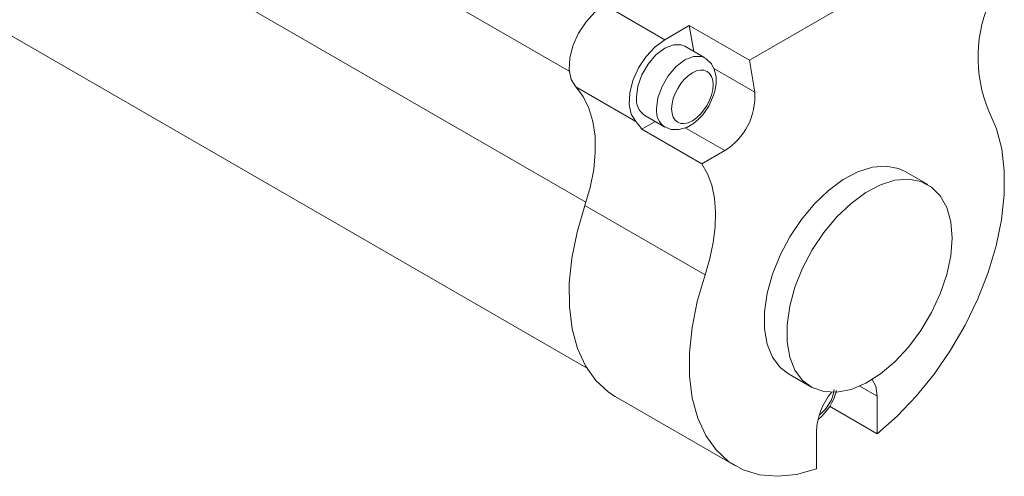
# Model space of a CAD drawing. Units: millimetres. Extents: x 28 to 311, y 130 to 266.
# Drawn here: x 301 to 311, y 187 to 191 of the extents above; entities that cross this region are included whole.
import ezdxf

# ---------------------------------------------------------------- set-up
doc = ezdxf.new("R2010")
doc.units = ezdxf.units.MM

msp = doc.modelspace()

# ---------------------------------------------------------------- linework, layer by layer
at = {"color": 7, "linetype": 'Continuous', "lineweight": 15}
for p, q in [((182.1996, 262.1521), (306.6025, 190.3359)), ((306.7605, 189.101), (182.2922, 260.9551)), ((182.564, 259.2429), (306.7654, 187.5431)), ((308.2993, 190.4388), (310.1343, 191.4981)), ((306.9364, 190.9583), (307.5021, 190.6317)), ((307.5021, 190.6317), (307.7337, 190.7654)), ((307.7337, 190.7654), (308.2993, 190.4388)), ((307.7746, 190.5207), (307.7337, 190.7654)), ((307.8796, 190.4601), (307.6901, 190.5695)), ((308.2993, 190.4388), (308.3498, 190.1375)), ((308.3498, 190.1375), (307.9633, 190.3607)), ((306.6637, 190.1866), (307.2294, 189.86)), ((307.2871, 189.789), (307.4125, 189.8614)), ((307.3141, 189.9182), (307.5036, 189.8088)), ((307.2871, 189.789), (307.8528, 189.4625)), ((307.6949, 189.8018), (308.0678, 189.5866)), ((308.0678, 189.5866), (307.8528, 189.4625)), ((309.9789, 189.2674), (309.7668, 189.3898)), ((307.8814, 188.4162), (306.7501, 189.0693)), ((308.6669, 187.4845), (308.879, 187.3621)), ((309.3388, 187.3705), (309.5032, 187.2756)), ((307.0355, 187.2716), (308.1669, 186.6185)), ((309.5032, 187.2756), (309.5032, 186.92)), ((309.5032, 186.92), (309.0528, 187.18)), ((308.9304, 186.5893), (308.9304, 186.945))]:
    msp.add_line(p, q, dxfattribs=at)
at = {"color": 7, "linetype": 'Continuous', "lineweight": 15, "flags": 128}
for points in [[(306.6637, 190.1866), (306.6208, 190.2556), (306.6015, 190.3481), (306.6072, 190.4572), (306.6375, 190.5748), (306.6902, 190.6921), (306.7613, 190.8003), (306.8454, 190.8913), (306.9364, 190.9583)], [(307.2294, 189.86), (307.1865, 189.929), (307.1672, 190.0215), (307.1729, 190.1307), (307.2032, 190.2483), (307.2559, 190.3655), (307.327, 190.4737), (307.4111, 190.5647), (307.5021, 190.6317)], [(307.2362, 190.0904), (307.2492, 190.1927), (307.287, 190.3001), (307.3458, 190.402), (307.4199, 190.4884), (307.5021, 190.5509), (307.5842, 190.5833), (307.6584, 190.5824), (307.6901, 190.5695)], [(307.4257, 189.981), (307.4387, 190.0833), (307.4765, 190.1907), (307.5353, 190.2926), (307.6094, 190.379), (307.6916, 190.4415), (307.7738, 190.4739), (307.8479, 190.473), (307.8795, 190.4601)], [(307.9162, 190.0048), (307.9626, 190.1076), (307.9744, 190.1483), (307.9853, 190.2146), (307.9852, 190.2795), (307.9716, 190.3442), (307.9415, 190.4035), (307.8924, 190.452), (307.8784, 190.458)], [(306.7501, 189.0693), (306.8001, 189.2406), (306.8331, 189.4084), (306.8486, 189.5699), (306.8462, 189.7221), (306.826, 189.8623), (306.7883, 189.9879), (306.7339, 190.0966), (306.6637, 190.1866)], [(307.5053, 189.8107), (307.5607, 189.787), (307.6361, 189.7847), (307.709, 189.8059), (307.7723, 189.8423), (307.8175, 189.8793), (307.8598, 189.924), (307.9162, 190.0048)], [(310.5522, 189.958), (310.6254, 189.793), (310.6747, 189.6048), (310.699, 189.3967), (310.6981, 189.1723), (310.6719, 188.9354), (310.621, 188.6899), (310.546, 188.4401), (310.4485, 188.1903), (310.3299, 187.9447), (310.1923, 187.7075), (310.0381, 187.4827), (309.8699, 187.2743), (309.6906, 187.0856), (309.5032, 186.92)], [(307.8528, 189.4625), (307.9053, 189.3687), (307.9445, 189.2607), (307.9697, 189.1402), (307.9807, 189.009), (307.9771, 188.8688), (307.9592, 188.7219), (307.9272, 188.5703), (307.8814, 188.4162)], [(308.6669, 187.4845), (308.5876, 187.546), (308.516, 187.6429), (308.467, 187.7654), (308.4421, 187.9095), (308.4421, 188.0705), (308.467, 188.2433), (308.516, 188.4223), (308.5876, 188.6019), (308.6793, 188.7761), (308.7883, 188.9394), (308.9111, 189.0866), (309.0437, 189.2129), (309.1819, 189.3143), (309.3212, 189.3875), (309.4572, 189.4302), (309.5854, 189.4409), (309.7018, 189.4194), (309.7668, 189.3898)], [(310.2068, 188.7638), (310.1943, 188.5962), (310.1572, 188.4195), (310.0967, 188.2395), (310.0147, 188.0619), (309.9139, 187.8925), (309.7975, 187.7366), (309.6693, 187.5992), (309.5334, 187.4849), (309.3941, 187.3973), (309.2559, 187.3391), (309.1233, 187.3123), (309.0005, 187.3177), (308.8914, 187.3552), (308.7997, 187.4235), (308.7282, 187.5205), (308.6792, 187.6429), (308.6543, 187.787), (308.6543, 187.948), (308.6792, 188.1208), (308.7282, 188.2999), (308.7997, 188.4794), (308.8914, 188.6536), (309.0005, 188.817), (309.1233, 188.9642), (309.2559, 189.0905), (309.3941, 189.1919), (309.5334, 189.2651), (309.6693, 189.3077), (309.7975, 189.3185), (309.9139, 189.2969), (310.0147, 189.2438), (310.0967, 189.1609), (310.1572, 189.0507), (310.1943, 188.9169), (310.2068, 188.7638)], [(307.0355, 187.2716), (306.9713, 187.3135), (306.853, 187.4224), (306.7557, 187.5596), (306.681, 187.7228), (306.6302, 187.9094), (306.6041, 188.116), (306.6033, 188.3392), (306.6277, 188.5752), (306.6769, 188.82), (306.7501, 189.0693)], [(308.9304, 186.5893), (308.743, 186.5386), (308.5637, 186.5202), (308.3955, 186.5345), (308.2413, 186.5812), (308.1038, 186.6596), (307.9852, 186.7683), (307.8876, 186.9055), (307.8127, 187.0687), (307.7617, 187.2553), (307.7355, 187.4621), (307.7346, 187.6854), (307.759, 187.9216), (307.8082, 188.1666), (307.8814, 188.4162)], [(309.4546, 187.4318), (309.4892, 187.3697), (309.5032, 187.2756)]]:
    msp.add_lwpolyline(points, dxfattribs=at)
at = {"color": 7, "linetype": 'Continuous', "lineweight": 15}
for centre, radius, start, end in [((311.7935, 190.4651), 1.3409, 154.74103, 202.22157), ((307.7502, 190.0968), 0.601, 301.89808, 3.88549), ((307.4176, 190.0687), 0.1826, 173.19552, 235.4923), ((307.6069, 189.9593), 0.1825, 173.17765, 235.67165), ((306.8461, 189.489), 0.5334, 34.22908, 44.072), ((309.5589, 186.9134), 0.6293, 140.84832, 177.11928), ((308.6222, 187.4533), 0.5129, 309.49623, 345.79233), ((308.7416, 187.3845), 0.3583, 307.26507, 352.38047)]:
    msp.add_arc(centre, radius, start, end, dxfattribs=at)
for points in [[(307.7623, 189.8683), (307.6546, 189.8061), (307.5671, 189.8566), (307.5671, 190.1053), (307.6546, 190.2568), (307.7623, 190.319)], [(307.7623, 190.319), (307.87, 190.3812), (307.9575, 190.3307), (307.9575, 190.0819), (307.87, 189.9304), (307.7623, 189.8683)]]:
    msp.add_open_spline(points, degree=3, knots=[0, 0, 0, 0, 0.5, 0.5, 1, 1, 1, 1], dxfattribs=at)

doc.saveas('drawing.dxf')
